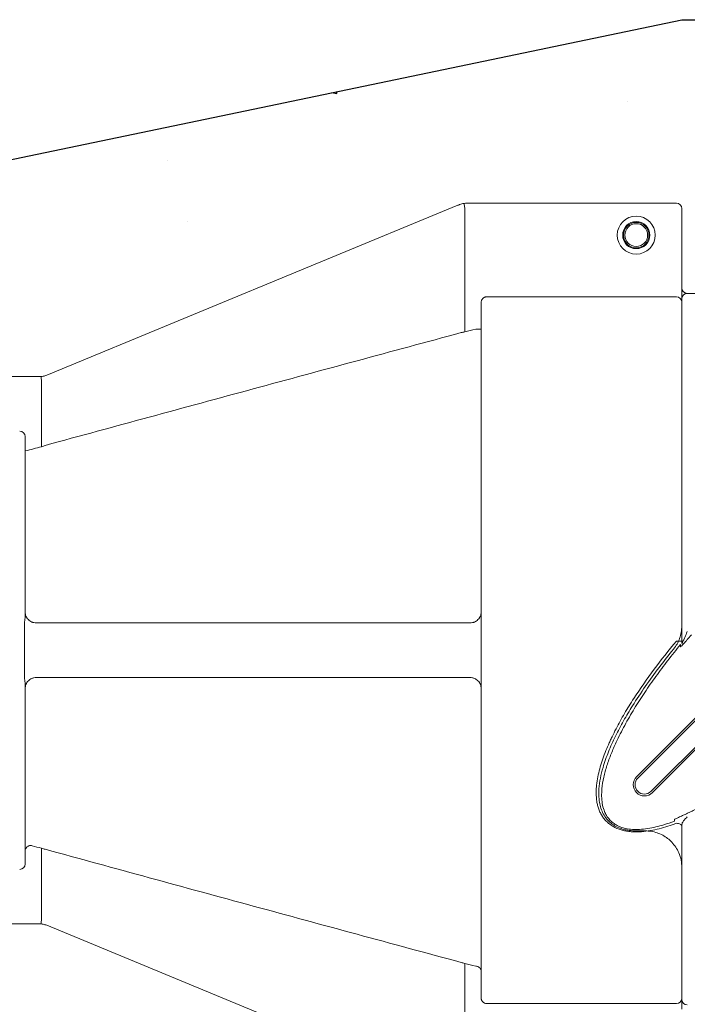
# Model space of a CAD drawing. Extents: x -27912 to 17561, y -12776 to 13802.
# Drawn here: x -9844 to -9478, y 1304 to 1844 of the extents above; entities that cross this region are included whole.
import ezdxf

# ---------------------------------------------------------------- set-up
doc = ezdxf.new("R2010")
doc.units = 0
doc.header["$LTSCALE"] = 20
doc.header["$MEASUREMENT"] = 0
doc.layers.get('0').update_dxf_attribs({"linetype": 'CONTINUOUS'})
pattern_1 = [(50, (314.78, -57477.7), (358.6301, -31.376), [37.5, -412.5]), (355, (314.78, -57477.7), (-69.3757, 376.096), [30, -330]), (100.45144, (344.67, -57480.33), (289.2544, 344.72), [31.87, -350.571]), (46.1842, (314.8, -57377.7), (533.6207, -82.7596), [56.25, -618.75]), (96.6356, (359.25, -57384.6), (467.331, 487.0593), [47.805, -525.857]), (351.1842, (314.8, -57377.7), (467.331, 487.0593), [45, -495]), (21, (364.78, -57402.7), (298.4535, -201.3094), [37.5, -412.5]), (326, (364.78, -57402.7), (121.6577, 362.575), [30, -330]), (71.45144, (389.65, -57419.5), (420.1112, 161.2656), [31.87, -350.571]), (37.5, (314.78, -57477.71), (6.07993, 166.44693), [0, -326, 0, -335, 0, -331.25]), (7.5, (314.78, -57477.71), (131.53477, 197.20586), [0, -191, 0, -318.5, 0, -126.25]), (327.5, (203.28, -57477.71), (266.91122, -11.27744), [0, -125, 0, -390, 0, -517.5]), (317.5, (153.28, -57477.7), (291.5931, 50.0525), [0, -162.5, 0, -259, 0, -367.5])]

msp = doc.modelspace()

# ---------------------------------------------------------------- hatches: boundary and pattern name
at = {"transparency": 33554687}
h = msp.add_hatch(dxfattribs=at)
h.set_pattern_fill('AR-CONC', color=256, scale=50)
h.set_pattern_definition(pattern_1)
h.paths.add_polyline_path([(-10397.14, 1753.14), (-9916.93, 1753.14), (-9480.93, 1843.97), (-8523.16, 1843.97), (-8673.16, 1693.97), (-9477.93, 1693.97), (-9480.93, 1696.96), (-9480.93, 1740.4), (-9483.93, 1743.4), (-9600.29, 1743.31), (-9831.63, 1648.48), (-9913.93, 1648.4), (-9916.93, 1645.4), (-9916.93, 1621.98), (-9919.93, 1618.97), (-9957.93, 1619.01), (-9960.93, 1616.01), (-9960.93, 1608.01), (-9963.93, 1605.01), (-9991.47, 1630.48), (-9994.47, 1633.4), (-10063.63, 1633.4), (-10090.8, 1606.14), (-10544.14, 1606.14)])
h = msp.add_hatch(dxfattribs=at)
h.set_pattern_fill('AR-CONC', color=256, scale=50)
h.set_pattern_definition(pattern_1)
h.paths.add_polyline_path([(-10909.32, 1240.96), (-9916.93, 1240.96), (-9480.93, 1153.97), (-9213.16, 1153.97), (-9063.16, 1303.97), (-9477.93, 1303.97), (-9480.93, 1300.98), (-9480.93, 1256.4), (-9483.93, 1253.4), (-9600.29, 1253.49), (-9832.18, 1348.4), (-9913.93, 1348.4), (-9916.93, 1351.4), (-9916.93, 1377.79), (-9957.93, 1377.79), (-9994.47, 1363.4), (-10063.63, 1363.4), (-10090.8, 1390.66), (-10759.6, 1390.66)])

# ---------------------------------------------------------------- linework, layer by layer
at = {"color": 7, "linetype": 'Continuous', "lineweight": 15}
for p, q in [((-9483.93, 1743.4), (-9598.94, 1743.4)), ((-9483.93, 1743.4), (-9527.93, 1743.4)), ((-9603.71, 1742.25), (-9829.09, 1649.16)), ((-9599.89, 1672.81), (-9599.89, 1740.34)), ((-9480.93, 1740.4), (-9480.93, 1696.97)), ((-9480.93, 1695.06), (-9480.93, 1740.4)), ((-9480.93, 1689.1), (-9480.93, 1695.06)), ((-9587.93, 1692.08), (-9483.93, 1692.08)), ((-9480.93, 1690.97), (-9480.93, 1502.15)), ((-9480.93, 1511.72), (-9480.93, 1689.1)), ((-9477.93, 1693.97), (-8673.16, 1693.97)), ((-9590.93, 1689.02), (-9590.93, 1515.74)), ((-9590.93, 1674.27), (-9593.93, 1674.27)), ((-9832.91, 1648.4), (-9907.93, 1648.4)), ((-9831.97, 1645.44), (-9831.97, 1609.95)), ((-9840.93, 1517.46), (-9840.93, 1615.51)), ((-9505.77, 1429.07), (-9357.28, 1577.56)), ((-9505.07, 1428.36), (-9356.57, 1576.86)), ((-9349.29, 1569.57), (-9497.78, 1421.08)), ((-9348.58, 1568.86), (-9497.07, 1420.37)), ((-9596.93, 1513.4), (-9834.93, 1513.4)), ((-9840.93, 1381.29), (-9840.93, 1479.34)), ((-9834.93, 1483.4), (-9596.93, 1483.4)), ((-9590.93, 1481.07), (-9590.93, 1307.78)), ((-9500.93, 1399.4), (-9505.66, 1399.4)), ((-9480.93, 1402.78), (-9480.93, 1306.97)), ((-9831.97, 1389.85), (-9831.97, 1351.37)), ((-9480.93, 1307.7), (-9480.93, 1379.4)), ((-9907.93, 1348.4), (-9832.91, 1348.4)), ((-9829.09, 1347.64), (-9603.71, 1254.55)), ((-9599.89, 1256.46), (-9599.89, 1326.77)), ((-9480.93, 1301.74), (-9480.93, 1307.7)), ((-9483.93, 1304.72), (-9587.93, 1304.72))]:
    msp.add_line(p, q, dxfattribs=at)
for points in [[(-9917.02, 1753.14), (-9480.93, 1843.97)], [(-9480.93, 1843.97), (-8523.16, 1843.97)]]:
    msp.add_lwpolyline(points)
at = {"color": 7, "linetype": 'Continuous', "lineweight": 15, "flags": 128}
for points in [[(-9599.89, 1740.34), (-9599.96, 1740.92), (-9600.04, 1741.47), (-9600.11, 1741.99), (-9600.17, 1742.44), (-9600.22, 1742.81), (-9600.26, 1743.08), (-9600.28, 1743.25), (-9600.29, 1743.31)], [(-9602.76, 1742.64), (-9603.08, 1742.51), (-9603.39, 1742.38), (-9603.71, 1742.25)], [(-9831.97, 1645.44), (-9832.01, 1646.02), (-9832.05, 1646.58), (-9832.09, 1647.1), (-9832.12, 1647.55), (-9832.15, 1647.92), (-9832.17, 1648.2), (-9832.18, 1648.37), (-9832.18, 1648.43)], [(-9484.98, 1405.59), (-9484.97, 1405.28), (-9484.96, 1404.72)], [(-9483.93, 1403.54), (-9483.34, 1403.51), (-9482.78, 1403.42), (-9482.26, 1403.27), (-9481.8, 1403.06), (-9481.43, 1402.82), (-9481.15, 1402.53), (-9480.98, 1402.23), (-9480.93, 1401.91)], [(-9505.66, 1399.4), (-9505.66, 1399.4), (-9505.66, 1399.4), (-9505.66, 1399.4), (-9505.67, 1399.4), (-9505.67, 1399.4), (-9505.67, 1399.4), (-9505.67, 1399.4), (-9505.67, 1399.4)], [(-9832.18, 1348.37), (-9832.18, 1348.43), (-9832.17, 1348.6), (-9832.15, 1348.88), (-9832.12, 1349.25), (-9832.09, 1349.7), (-9832.05, 1350.22), (-9832.01, 1350.78), (-9831.97, 1351.37)]]:
    msp.add_lwpolyline(points, dxfattribs=at)
at = {"color": 7, "linetype": 'Continuous', "lineweight": 15}
for radius in [10.42, 7.42, 6.98, 6.25]:
    msp.add_circle((-9505.93, 1725.9), radius, dxfattribs=at)
for centre, radius, start, end in [((-9598.94, 1733.4), 10, 90, 97.7451), ((-9483.93, 1740.4), 3, 0, 90), ((-9483.93, 1740.4), 3, 0, 90), ((-9477.93, 1696.97), 3, 180, 269.9999), ((-9483.92, 1689.09), 2.99, 0.1957, 90.1938), ((-9477.93, 1690.97), 3, 90.0001, 180), ((-9832.91, 1658.4), 10, 270, 274.1614), ((-9832.91, 1658.4), 10, 280.5694, 292.4428), ((-9843.93, 1615.51), 3, 0, 90), ((-9483.18, 1533.26), 29.9, 268.5636, 274.3167), ((-9501.42, 1424.72), 6.15, 135, 315), ((-9501.42, 1424.72), 5.15, 135, 315), ((-9843.93, 1381.29), 3, 270, 0), ((-9832.91, 1338.4), 10, 85.8386, 90), ((-9832.91, 1338.4), 10, 67.5572, 79.4306), ((-9483.92, 1307.71), 2.99, 269.8062, 359.8043), ((-9477.93, 1306.97), 3, 180, 269.9999)]:
    msp.add_arc(centre, radius, start, end, dxfattribs=at)
for points in [[(-9600.29, 1743.31), (-9601.14, 1743.19), (-9601.97, 1742.97), (-9602.76, 1742.64)], [(-9593.93, 1674.27), (-9595.91, 1673.78), (-9597.9, 1673.3), (-9599.89, 1672.81)], [(-9599.89, 1672.81), (-9600.58, 1672.69), (-9601.27, 1672.57), (-9601.94, 1672.44)], [(-9831.08, 1648.57), (-9831.44, 1648.5), (-9831.81, 1648.45), (-9832.18, 1648.43)], [(-9831.97, 1609.95), (-9834.91, 1609.18), (-9837.86, 1608.4), (-9840.81, 1607.61)], [(-9829.91, 1610.66), (-9830.59, 1610.42), (-9831.27, 1610.18), (-9831.97, 1609.95)], [(-9831.97, 1389.85), (-9833.69, 1390.31), (-9835.41, 1390.78), (-9837.14, 1391.25)], [(-9829.91, 1389.29), (-9830.59, 1389.48), (-9831.27, 1389.66), (-9831.97, 1389.85)], [(-9832.18, 1348.37), (-9831.81, 1348.35), (-9831.44, 1348.3), (-9831.08, 1348.23)], [(-9599.89, 1326.77), (-9600.58, 1326.94), (-9601.27, 1327.12), (-9601.94, 1327.3)], [(-9593.93, 1325.29), (-9595.91, 1325.78), (-9597.9, 1326.27), (-9599.89, 1326.77)], [(-9593.21, 1325.12), (-9593.45, 1325.17), (-9593.69, 1325.23), (-9593.93, 1325.29)]]:
    msp.add_open_spline(points, degree=3, dxfattribs=at)
for points, knots in [([(-9587.93, 1692.08), (-9588.13, 1692.08), (-9588.32, 1692.06), (-9588.71, 1691.98), (-9588.9, 1691.92), (-9589.27, 1691.76), (-9589.44, 1691.67), (-9589.77, 1691.44), (-9589.92, 1691.31), (-9590.2, 1691.03), (-9590.32, 1690.87), (-9590.54, 1690.54), (-9590.63, 1690.36), (-9590.78, 1690), (-9590.83, 1689.81), (-9590.91, 1689.41), (-9590.93, 1689.22), (-9590.93, 1689.02)], [0, 0, 0, 0, 0.125, 0.125, 0.25, 0.25, 0.375, 0.375, 0.5, 0.5, 0.625, 0.625, 0.75, 0.75, 0.875, 0.875, 1, 1, 1, 1]), ([(-9601.94, 1672.44), (-9639.95, 1662.18), (-9677.95, 1651.91), (-9753.94, 1631.32), (-9791.93, 1621.01), (-9829.91, 1610.66)], [0, 0, 0, 0, 0.5, 0.5, 1, 1, 1, 1]), ([(-9840.93, 1517.46), (-9840.93, 1517.24), (-9840.93, 1517.03), (-9840.96, 1516.6), (-9840.98, 1516.38), (-9841.05, 1515.71), (-9841.11, 1515.24), (-9841.21, 1514.27), (-9841.26, 1513.76), (-9841.32, 1512.74), (-9841.34, 1512.22), (-9841.34, 1511.69)], [0, 0, 0, 0, 0.125, 0.125, 0.25, 0.25, 0.5, 0.5, 0.75, 0.75, 1, 1, 1, 1]), ([(-9834.93, 1513.4), (-9835.33, 1513.4), (-9835.72, 1513.44), (-9836.3, 1513.56), (-9836.49, 1513.61), (-9836.87, 1513.72), (-9837.06, 1513.79), (-9837.61, 1514.02), (-9837.95, 1514.21), (-9838.61, 1514.65), (-9838.91, 1514.9), (-9839.46, 1515.45), (-9839.71, 1515.76), (-9840.14, 1516.41), (-9840.33, 1516.76), (-9840.62, 1517.48), (-9840.74, 1517.85), (-9840.89, 1518.62), (-9840.93, 1519.01), (-9840.93, 1519.4)], [0, 0, 0, 0, 0.125, 0.125, 0.1875, 0.1875, 0.25, 0.25, 0.375, 0.375, 0.5, 0.5, 0.625, 0.625, 0.75, 0.75, 0.875, 0.875, 1, 1, 1, 1]), ([(-9590.93, 1519.4), (-9590.93, 1519), (-9590.96, 1518.61), (-9591.12, 1517.84), (-9591.23, 1517.46), (-9591.46, 1516.92), (-9591.54, 1516.74), (-9591.73, 1516.4), (-9591.83, 1516.23), (-9592.16, 1515.73), (-9592.41, 1515.43), (-9592.96, 1514.88), (-9593.27, 1514.63), (-9593.92, 1514.19), (-9594.27, 1514.01), (-9594.81, 1513.78), (-9595, 1513.72), (-9595.38, 1513.6), (-9595.57, 1513.55), (-9596.14, 1513.44), (-9596.53, 1513.4), (-9596.93, 1513.4)], [0, 0, 0, 0, 0.125, 0.125, 0.25, 0.25, 0.3125, 0.3125, 0.375, 0.375, 0.5, 0.5, 0.625, 0.625, 0.75, 0.75, 0.8125, 0.8125, 0.875, 0.875, 1, 1, 1, 1]), ([(-9841.34, 1511.69), (-9841.34, 1507.28), (-9841.34, 1502.85), (-9841.34, 1493.96), (-9841.34, 1489.52), (-9841.34, 1485.11)], [0, 0, 0, 0, 0.5, 0.5, 1, 1, 1, 1]), ([(-9590.85, 1510.98), (-9590.85, 1511.39), (-9590.85, 1511.8), (-9590.86, 1512.61), (-9590.86, 1513.01), (-9590.89, 1513.81), (-9590.9, 1514.2), (-9590.92, 1514.98), (-9590.93, 1515.36), (-9590.93, 1515.74)], [0, 0, 0, 0, 0.25, 0.25, 0.5, 0.5, 0.75, 0.75, 1, 1, 1, 1]), ([(-9590.85, 1485.82), (-9590.88, 1490.01), (-9590.89, 1494.21), (-9590.89, 1502.6), (-9590.88, 1506.79), (-9590.85, 1510.98)], [0, 0, 0, 0, 0.5, 0.5, 1, 1, 1, 1]), ([(-9485.43, 1499.07), (-9484.78, 1499.96), (-9483.44, 1501.76), (-9482.04, 1504.87), (-9481.1, 1508.22), (-9480.99, 1510.54), (-9480.93, 1511.72)], [0, 0, 0, 0, 0.2420728, 0.491155, 0.7416815, 1, 1, 1, 1]), ([(-9481.61, 1500.25), (-9481.57, 1500.25), (-9481.5, 1500.25), (-9480.9, 1500.85), (-9479.9, 1501.93), (-9478.31, 1503.74), (-9476.8, 1505.47), (-9475.87, 1506.57), (-9475.66, 1506.81)], [0, 0, 0, 0, 0.128849, 0.252357, 0.414533, 0.632588, 0.918322, 1, 1, 1, 1]), ([(-9477.93, 1508.62), (-9478.4, 1507.54), (-9479.13, 1505.87), (-9480.03, 1503.88), (-9480.5, 1502.86), (-9480.73, 1502.41), (-9480.84, 1502.21), (-9480.91, 1502.11), (-9480.92, 1502.14), (-9480.93, 1502.15)], [0, 0, 0, 0, 0.419967, 0.6533, 0.80743, 0.870697, 0.907526, 0.956015, 1, 1, 1, 1]), ([(-9483.93, 1503.37), (-9488.16, 1498.3), (-9492.23, 1493.16), (-9500.03, 1482.71), (-9503.76, 1477.4), (-9509.01, 1469.27), (-9510.71, 1466.53), (-9513.97, 1460.98), (-9515.54, 1458.17), (-9517.76, 1453.89), (-9518.48, 1452.45), (-9519.53, 1450.28), (-9519.87, 1449.55), (-9520.54, 1448.09), (-9520.87, 1447.37), (-9522.46, 1443.72), (-9523.61, 1440.8), (-9525.57, 1434.92), (-9526.39, 1431.97), (-9527.27, 1427.5), (-9527.51, 1426), (-9527.75, 1423.73), (-9527.81, 1422.98), (-9527.88, 1421.48), (-9527.9, 1420.73), (-9527.88, 1418.5), (-9527.77, 1417.02), (-9527.42, 1414.84), (-9527.27, 1414.11), (-9526.91, 1412.67), (-9526.69, 1411.97), (-9526.19, 1410.58), (-9525.9, 1409.9), (-9525.24, 1408.58), (-9524.88, 1407.93), (-9524.26, 1407), (-9524.05, 1406.7), (-9523.59, 1406.1), (-9523.35, 1405.8), (-9522.61, 1404.94), (-9522.07, 1404.4), (-9520.93, 1403.39), (-9520.32, 1402.92), (-9519.34, 1402.26), (-9519.01, 1402.05), (-9518.32, 1401.65), (-9517.96, 1401.46), (-9516.16, 1400.56), (-9514.63, 1400.02), (-9512.61, 1399.54), (-9512.2, 1399.45), (-9511.38, 1399.29), (-9510.97, 1399.22), (-9509.73, 1399.05), (-9508.91, 1398.96), (-9507.25, 1398.86), (-9506.41, 1398.84), (-9504.74, 1398.86), (-9503.9, 1398.89), (-9501.39, 1399.07), (-9499.75, 1399.28), (-9496.5, 1399.84), (-9494.89, 1400.18), (-9491.7, 1400.98), (-9490.12, 1401.44), (-9487, 1402.43), (-9485.45, 1402.97), (-9483.93, 1403.54)], [0, 0, 0, 0, 0.125, 0.125, 0.25, 0.25, 0.3125, 0.3125, 0.375, 0.375, 0.40625, 0.40625, 0.421875, 0.421875, 0.4375, 0.4375, 0.5, 0.5, 0.5625, 0.5625, 0.59375, 0.59375, 0.609375, 0.609375, 0.625, 0.625, 0.65625, 0.65625, 0.671875, 0.671875, 0.6875, 0.6875, 0.703125, 0.703125, 0.71875, 0.71875, 0.726562, 0.726562, 0.734375, 0.734375, 0.75, 0.75, 0.765625, 0.765625, 0.773437, 0.773437, 0.78125, 0.78125, 0.8125, 0.8125, 0.820312, 0.820312, 0.828125, 0.828125, 0.84375, 0.84375, 0.859375, 0.859375, 0.875, 0.875, 0.90625, 0.90625, 0.9375, 0.9375, 0.96875, 0.96875, 1, 1, 1, 1]), ([(-9484.96, 1404.72), (-9486.9, 1404.02), (-9490.24, 1402.81), (-9495.16, 1401.47), (-9499.62, 1400.57), (-9503.94, 1400.11), (-9508.04, 1400.12), (-9511.52, 1400.58), (-9514.49, 1401.44), (-9517, 1402.59), (-9519.23, 1404.15), (-9521.12, 1406.08), (-9522.57, 1408.27), (-9523.81, 1411.02), (-9524.65, 1414.4), (-9524.98, 1418.35), (-9524.77, 1423.15), (-9523.85, 1428.8), (-9522.08, 1435.23), (-9519.74, 1441.62), (-9516.52, 1448.97), (-9512.35, 1457.25), (-9507.07, 1466.39), (-9501.31, 1475.34), (-9495.17, 1484.1), (-9488.62, 1492.86), (-9484, 1498.59), (-9481.61, 1501.54)], [0, 0, 0, 0, 0.041373, 0.071414, 0.101483, 0.131427, 0.156574, 0.18166, 0.200021, 0.218367, 0.23826, 0.258175, 0.278336, 0.298519, 0.32831, 0.358299, 0.388216, 0.43488, 0.481799, 0.52888, 0.575767, 0.645504, 0.715457, 0.785593, 0.855749, 0.925656, 1, 1, 1, 1]), ([(-9481.61, 1501.54), (-9481.61, 1501.36), (-9481.61, 1500.93), (-9481.61, 1500.5), (-9481.61, 1500.25)], [0, 0, 0, 0, 0.425834, 1, 1, 1, 1]), ([(-9505.67, 1399.4), (-9507.03, 1399.44), (-9509.42, 1399.51), (-9512.74, 1400.15), (-9515.72, 1401.12), (-9518.52, 1402.6), (-9521.1, 1404.65), (-9523.2, 1407.19), (-9524.79, 1410.15), (-9525.82, 1413.37), (-9526.5, 1417.48), (-9526.51, 1422.49), (-9525.68, 1428.32), (-9523.96, 1435.11), (-9521.24, 1442.82), (-9517.4, 1451.35), (-9512.94, 1459.71), (-9507.5, 1468.82), (-9501.03, 1478.61), (-9493.48, 1489.02), (-9488.12, 1495.72), (-9485.43, 1499.07)], [0, 0, 0, 0, 0.031714, 0.055438, 0.079136, 0.105936, 0.132747, 0.162226, 0.191751, 0.221941, 0.252162, 0.301574, 0.351318, 0.400966, 0.475532, 0.55041, 0.62548, 0.700307, 0.800142, 0.900108, 1, 1, 1, 1]), ([(-9841.34, 1485.11), (-9841.34, 1484.58), (-9841.32, 1484.06), (-9841.26, 1483.04), (-9841.21, 1482.54), (-9841.11, 1481.56), (-9841.05, 1481.09), (-9840.98, 1480.42), (-9840.96, 1480.2), (-9840.93, 1479.77), (-9840.93, 1479.56), (-9840.93, 1479.34)], [0, 0, 0, 0, 0.25, 0.25, 0.5, 0.5, 0.75, 0.75, 0.875, 0.875, 1, 1, 1, 1]), ([(-9590.93, 1481.07), (-9590.93, 1481.44), (-9590.92, 1481.83), (-9590.9, 1482.6), (-9590.89, 1483), (-9590.85, 1484.19), (-9590.84, 1485), (-9590.85, 1485.82)], [0, 0, 0, 0, 0.25, 0.25, 0.5, 0.5, 1, 1, 1, 1]), ([(-9840.93, 1477.4), (-9840.93, 1477.79), (-9840.89, 1478.18), (-9840.74, 1478.95), (-9840.62, 1479.33), (-9840.33, 1480.04), (-9840.14, 1480.39), (-9839.71, 1481.04), (-9839.46, 1481.35), (-9838.91, 1481.9), (-9838.61, 1482.16), (-9837.95, 1482.6), (-9837.61, 1482.78), (-9837.06, 1483.01), (-9836.87, 1483.08), (-9836.49, 1483.2), (-9836.3, 1483.24), (-9835.72, 1483.36), (-9835.33, 1483.4), (-9834.93, 1483.4)], [0, 0, 0, 0, 0.125, 0.125, 0.25, 0.25, 0.375, 0.375, 0.5, 0.5, 0.625, 0.625, 0.75, 0.75, 0.8125, 0.8125, 0.875, 0.875, 1, 1, 1, 1]), ([(-9596.93, 1483.4), (-9596.53, 1483.4), (-9596.14, 1483.36), (-9595.57, 1483.25), (-9595.38, 1483.2), (-9595, 1483.09), (-9594.81, 1483.02), (-9594.27, 1482.79), (-9593.92, 1482.61), (-9593.27, 1482.18), (-9592.96, 1481.92), (-9592.41, 1481.37), (-9592.16, 1481.07), (-9591.83, 1480.58), (-9591.73, 1480.41), (-9591.54, 1480.06), (-9591.46, 1479.88), (-9591.23, 1479.34), (-9591.12, 1478.96), (-9590.96, 1478.19), (-9590.93, 1477.8), (-9590.93, 1477.4)], [0, 0, 0, 0, 0.125, 0.125, 0.1875, 0.1875, 0.25, 0.25, 0.375, 0.375, 0.5, 0.5, 0.625, 0.625, 0.6875, 0.6875, 0.75, 0.75, 0.875, 0.875, 1, 1, 1, 1]), ([(-9402.16, 1466.38), (-9402.47, 1466.07), (-9403.1, 1465.44), (-9404.05, 1464.51), (-9405.01, 1463.56), (-9405.99, 1462.61), (-9406.98, 1461.65), (-9407.98, 1460.68), (-9408.99, 1459.71), (-9410.02, 1458.73), (-9412.14, 1456.71), (-9415.5, 1453.59), (-9419.94, 1449.56), (-9424.59, 1445.47), (-9429.22, 1441.53), (-9433.48, 1438.02), (-9436.62, 1435.52), (-9439.93, 1432.93), (-9443.62, 1430.12), (-9448.52, 1426.55), (-9453.24, 1423.26), (-9458.27, 1419.94), (-9463.24, 1416.84), (-9467.31, 1414.48), (-9470.22, 1412.87), (-9472.07, 1411.89), (-9473.88, 1410.95), (-9475.66, 1410.06), (-9477.41, 1409.22), (-9478.57, 1408.69), (-9479.14, 1408.42)], [0, 0, 0, 0, 0.013289, 0.026743, 0.040363, 0.054144, 0.068087, 0.082188, 0.096445, 0.110856, 0.125418, 0.185817, 0.251227, 0.310024, 0.377343, 0.440174, 0.48221, 0.50281, 0.571728, 0.627549, 0.693031, 0.751732, 0.81642, 0.875666, 0.897849, 0.919447, 0.94046, 0.960888, 0.980733, 1, 1, 1, 1]), ([(-9479.14, 1408.42), (-9479.8, 1408.12), (-9481.38, 1407.4), (-9483.26, 1406.54), (-9484.68, 1405.85), (-9484.88, 1405.68), (-9484.98, 1405.59)], [0, 0, 0, 0, 0.201149, 0.477117, 0.732722, 1, 1, 1, 1]), ([(-9480.93, 1402.78), (-9480.87, 1403.08), (-9480.77, 1403.68), (-9480.04, 1404.83), (-9479.11, 1405.97), (-9478.27, 1406.77), (-9477.93, 1407.1)], [0, 0, 0, 0, 0.266993, 0.529507, 0.808634, 1, 1, 1, 1]), ([(-9480.93, 1379.4), (-9481, 1380.75), (-9481.16, 1383.44), (-9482.37, 1387.16), (-9484.13, 1390.44), (-9486.23, 1393.1), (-9488.68, 1395.31), (-9491.38, 1397.08), (-9494.42, 1398.4), (-9497.64, 1399.25), (-9499.85, 1399.35), (-9500.93, 1399.4)], [0, 0, 0, 0, 0.141775, 0.283445, 0.397339, 0.511153, 0.608829, 0.706454, 0.806042, 0.905588, 1, 1, 1, 1]), ([(-9840.93, 1388.36), (-9840.93, 1388.59), (-9840.9, 1388.82), (-9840.8, 1389.26), (-9840.72, 1389.48), (-9840.51, 1389.89), (-9840.39, 1390.09), (-9840.1, 1390.44), (-9839.93, 1390.6), (-9839.57, 1390.88), (-9839.37, 1391), (-9838.95, 1391.19), (-9838.73, 1391.26), (-9838.28, 1391.35), (-9838.05, 1391.36), (-9837.59, 1391.35), (-9837.36, 1391.31), (-9837.14, 1391.25)], [0, 0, 0, 0, 0.125, 0.125, 0.25, 0.25, 0.375, 0.375, 0.5, 0.5, 0.625, 0.625, 0.75, 0.75, 0.875, 0.875, 1, 1, 1, 1]), ([(-9829.91, 1389.29), (-9791.93, 1378.88), (-9753.94, 1368.53), (-9677.95, 1347.88), (-9639.95, 1337.58), (-9601.94, 1327.3)], [0, 0, 0, 0, 0.5, 0.5, 1, 1, 1, 1]), ([(-9593.21, 1325.12), (-9593.02, 1325.08), (-9592.84, 1325.02), (-9592.5, 1324.88), (-9592.34, 1324.8), (-9591.9, 1324.52), (-9591.66, 1324.3), (-9591.1, 1323.6), (-9590.93, 1323.06), (-9590.93, 1322.53)], [0, 0, 0, 0, 0.125, 0.125, 0.25, 0.25, 0.5, 0.5, 1, 1, 1, 1]), ([(-9590.93, 1307.78), (-9590.93, 1307.58), (-9590.91, 1307.39), (-9590.83, 1307), (-9590.78, 1306.81), (-9590.63, 1306.44), (-9590.54, 1306.27), (-9590.32, 1305.93), (-9590.2, 1305.78), (-9589.92, 1305.49), (-9589.77, 1305.36), (-9589.45, 1305.14), (-9589.27, 1305.04), (-9588.73, 1304.8), (-9588.33, 1304.72), (-9587.93, 1304.72)], [0, 0, 0, 0, 0.125, 0.125, 0.25, 0.25, 0.375, 0.375, 0.5, 0.5, 0.625, 0.625, 0.75, 0.75, 1, 1, 1, 1])]:
    msp.add_open_spline(points, degree=3, knots=knots, dxfattribs=at)

doc.saveas('drawing.dxf')
